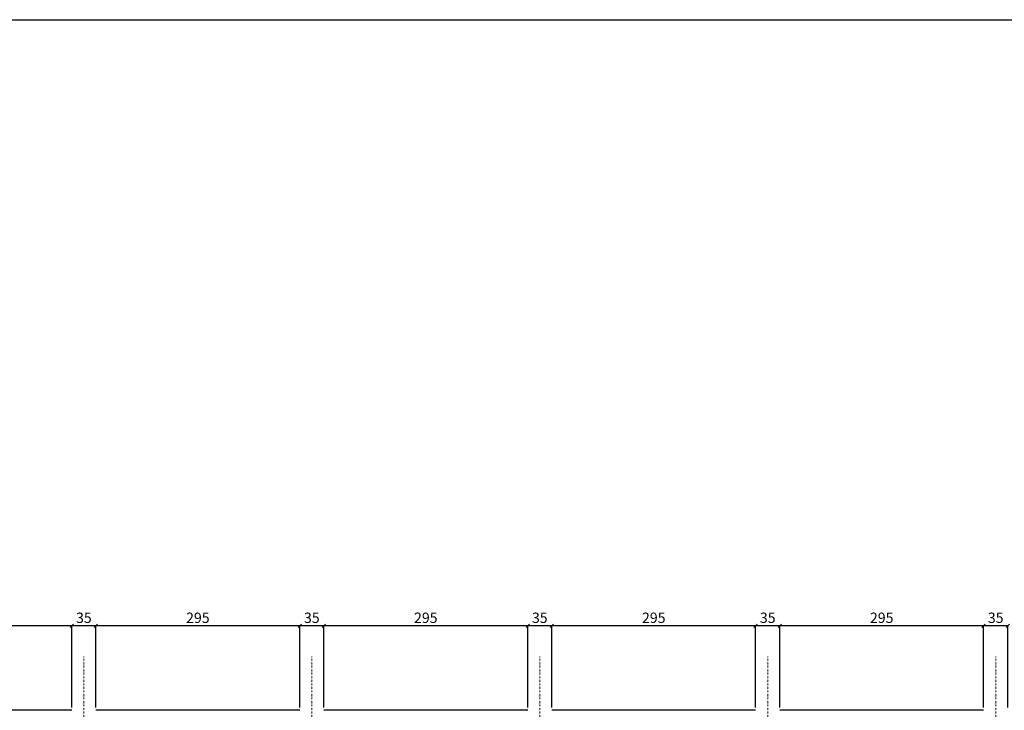
# Model space of a CAD drawing. Extents: x 339193 to 750672, y 875975 to 1770260.
# Drawn here: x 390854 to 392279, y 881274 to 882275 of the extents above; entities that cross this region are included whole.
import ezdxf

# ---------------------------------------------------------------- set-up
doc = ezdxf.new("R2010")
doc.units = 0
doc.header["$LTSCALE"] = 5
doc.header["$MEASUREMENT"] = 0
doc.linetypes.add('DASHDOT', pattern=[1, 0.5, -0.25, 0, -0.25])
doc.layers.get('0').update_dxf_attribs({"color": 201})
for name, color, linetype in [('_okna', 30, 'Continuous'), ('_wymiary', 1, 'Continuous'), ('X_ramka', 5, 'Continuous')]:
    doc.layers.add(name, color=color, linetype=linetype)
doc.layers.add('_osie', color=7, linetype='DASHDOT', lineweight=13)
doc.styles.add('OPISY', font='ARIAL.TTF', dxfattribs={"width": 0.8, "height": 15})
doc.styles.get("Standard").update_dxf_attribs({"font": 'romans.shx', "width": 0.8, "height": 10})
doc.dimstyles.new('STANDARD$0', dxfattribs={"dimtxt": 0.18, "dimasz": 0.18, "dimexe": 0.18, "dimexo": 0.0625, "dimgap": 0.09, "dimtad": 0, "dimtih": 1, "dimtoh": 1, "dimdec": 4, "dimzin": 0, "dimdsep": 46, "dimtxsty": 'Standard', "dimcen": 0.09, "dimadec": 0, "dimazin": 0, "dimtfac": 1, "dimtdec": 4, "dimtofl": 0, "dimtmove": 0, "dimatfit": 3, "dimfxl": 0, "dimtolj": 1, "dimtzin": 0, "dimarcsym": 0})

# ---------------------------------------------------------------- blocks, each defined once
blk = doc.blocks.new('_OBLIQUE')
at = {"color": 0, "linetype": 'ByBlock'}
blk.add_line((-0.5, -0.5), (0.5, 0.5), dxfattribs=at)
blk = doc.blocks.new('*D503')
at = {"linetype": 'ByBlock', "lineweight": -2}
for p, q in [((392249.3, 881278.3), (392249.3, 881397.6)), ((392284.3, 881396.8), (392249.3, 881396.8)), ((392284.3, 881278.3), (392284.3, 881397.6)), ((392284.3, 881274.3), (392284.3, 881274.3))]:
    blk.add_line(p, q, dxfattribs=at)
at = {"layer": 'Defpoints', "linetype": 'ByBlock'}
for p in [(392249.3, 881274.3), (392284.3, 881274.3)]:
    blk.add_point(p, dxfattribs=at)
at = {"linetype": 'ByBlock', "lineweight": -2, "xscale": 4.8, "yscale": 4.8, "zscale": 4.8, "rotation": 180}
blk.add_blockref('_OBLIQUE', (392249.3, 881396.8), dxfattribs=at)
at = {"linetype": 'ByBlock', "lineweight": -2, "xscale": 4.8, "yscale": 4.8, "zscale": 4.8}
blk.add_blockref('_OBLIQUE', (392284.3, 881396.8), dxfattribs=at)
at = {"linetype": 'ByBlock', "lineweight": -2, "insert": (392266.8, 881408.4), "char_height": 15, "attachment_point": 5, "style": 'OPISY'}
blk.add_mtext('\\A1;35', dxfattribs=at)
blk = doc.blocks.new('_Dot')
at = {"color": 0, "linetype": 'ByBlock', "lineweight": -2}
blk.add_line((-0.5, 0), (-1, 0), dxfattribs=at)
at = {"color": 0, "linetype": 'ByBlock', "const_width": 0.5}
blk.add_lwpolyline([(-0.25, 0, 1), (0.25, 0, 1)], format="xyb", close=True, dxfattribs=at)
blk = doc.blocks.new('*D504')
at = {"linetype": 'ByBlock', "lineweight": -2}
for p, q in [((391954.3, 881278.3), (391954.3, 881397.6)), ((392249.3, 881396.8), (391954.3, 881396.8)), ((392249.3, 881278.3), (392249.3, 881397.6)), ((392249.3, 881274.3), (392249.3, 881274.3))]:
    blk.add_line(p, q, dxfattribs=at)
at = {"layer": 'Defpoints', "linetype": 'ByBlock'}
for p in [(391954.3, 881274.3), (392249.3, 881274.3)]:
    blk.add_point(p, dxfattribs=at)
at = {"linetype": 'ByBlock', "lineweight": -2, "xscale": 4.8, "yscale": 4.8, "zscale": 4.8, "rotation": 180}
blk.add_blockref('_OBLIQUE', (391954.3, 881396.8), dxfattribs=at)
at = {"linetype": 'ByBlock', "lineweight": -2, "xscale": 4.8, "yscale": 4.8, "zscale": 4.8}
blk.add_blockref('_OBLIQUE', (392249.3, 881396.8), dxfattribs=at)
at = {"linetype": 'ByBlock', "lineweight": -2, "insert": (392101.8, 881408.4), "char_height": 15, "attachment_point": 5, "style": 'OPISY'}
blk.add_mtext('\\A1;295', dxfattribs=at)
blk = doc.blocks.new('*D505')
at = {"linetype": 'ByBlock', "lineweight": -2}
for p, q in [((391919.3, 881278.3), (391919.3, 881397.6)), ((391954.3, 881396.8), (391919.3, 881396.8)), ((391954.3, 881278.3), (391954.3, 881397.6)), ((391954.3, 881274.3), (391954.3, 881274.3))]:
    blk.add_line(p, q, dxfattribs=at)
at = {"layer": 'Defpoints', "linetype": 'ByBlock'}
for p in [(391919.3, 881274.3), (391954.3, 881274.3)]:
    blk.add_point(p, dxfattribs=at)
at = {"linetype": 'ByBlock', "lineweight": -2, "xscale": 4.8, "yscale": 4.8, "zscale": 4.8, "rotation": 180}
blk.add_blockref('_OBLIQUE', (391919.3, 881396.8), dxfattribs=at)
at = {"linetype": 'ByBlock', "lineweight": -2, "xscale": 4.8, "yscale": 4.8, "zscale": 4.8}
blk.add_blockref('_OBLIQUE', (391954.3, 881396.8), dxfattribs=at)
at = {"linetype": 'ByBlock', "lineweight": -2, "insert": (391936.8, 881408.4), "char_height": 15, "attachment_point": 5, "style": 'OPISY'}
blk.add_mtext('\\A1;35', dxfattribs=at)
blk = doc.blocks.new('*D506')
at = {"linetype": 'ByBlock', "lineweight": -2}
for p, q in [((391624.3, 881278.3), (391624.3, 881397.6)), ((391919.3, 881396.8), (391624.3, 881396.8)), ((391919.3, 881278.3), (391919.3, 881397.6)), ((391919.3, 881274.3), (391919.3, 881274.3))]:
    blk.add_line(p, q, dxfattribs=at)
at = {"layer": 'Defpoints', "linetype": 'ByBlock'}
for p in [(391624.3, 881274.3), (391919.3, 881274.3)]:
    blk.add_point(p, dxfattribs=at)
at = {"linetype": 'ByBlock', "lineweight": -2, "xscale": 4.8, "yscale": 4.8, "zscale": 4.8, "rotation": 180}
blk.add_blockref('_OBLIQUE', (391624.3, 881396.8), dxfattribs=at)
at = {"linetype": 'ByBlock', "lineweight": -2, "xscale": 4.8, "yscale": 4.8, "zscale": 4.8}
blk.add_blockref('_OBLIQUE', (391919.3, 881396.8), dxfattribs=at)
at = {"linetype": 'ByBlock', "lineweight": -2, "insert": (391771.8, 881408.4), "char_height": 15, "attachment_point": 5, "style": 'OPISY'}
blk.add_mtext('\\A1;295', dxfattribs=at)
blk = doc.blocks.new('*D507')
at = {"linetype": 'ByBlock', "lineweight": -2}
for p, q in [((391589.3, 881278.3), (391589.3, 881397.6)), ((391624.3, 881396.8), (391589.3, 881396.8)), ((391624.3, 881278.3), (391624.3, 881397.6)), ((391624.3, 881274.3), (391624.3, 881274.3))]:
    blk.add_line(p, q, dxfattribs=at)
at = {"layer": 'Defpoints', "linetype": 'ByBlock'}
for p in [(391589.3, 881274.3), (391624.3, 881274.3)]:
    blk.add_point(p, dxfattribs=at)
at = {"linetype": 'ByBlock', "lineweight": -2, "xscale": 4.8, "yscale": 4.8, "zscale": 4.8, "rotation": 180}
blk.add_blockref('_OBLIQUE', (391589.3, 881396.8), dxfattribs=at)
at = {"linetype": 'ByBlock', "lineweight": -2, "xscale": 4.8, "yscale": 4.8, "zscale": 4.8}
blk.add_blockref('_OBLIQUE', (391624.3, 881396.8), dxfattribs=at)
at = {"linetype": 'ByBlock', "lineweight": -2, "insert": (391606.8, 881408.4), "char_height": 15, "attachment_point": 5, "style": 'OPISY'}
blk.add_mtext('\\A1;35', dxfattribs=at)
blk = doc.blocks.new('*D508')
at = {"linetype": 'ByBlock', "lineweight": -2}
for p, q in [((391294.3, 881278.3), (391294.3, 881397.6)), ((391589.3, 881396.8), (391294.3, 881396.8)), ((391589.3, 881278.3), (391589.3, 881397.6)), ((391589.3, 881274.3), (391589.3, 881274.3))]:
    blk.add_line(p, q, dxfattribs=at)
at = {"layer": 'Defpoints', "linetype": 'ByBlock'}
for p in [(391294.3, 881274.3), (391589.3, 881274.3)]:
    blk.add_point(p, dxfattribs=at)
at = {"linetype": 'ByBlock', "lineweight": -2, "xscale": 4.8, "yscale": 4.8, "zscale": 4.8, "rotation": 180}
blk.add_blockref('_OBLIQUE', (391294.3, 881396.8), dxfattribs=at)
at = {"linetype": 'ByBlock', "lineweight": -2, "xscale": 4.8, "yscale": 4.8, "zscale": 4.8}
blk.add_blockref('_OBLIQUE', (391589.3, 881396.8), dxfattribs=at)
at = {"linetype": 'ByBlock', "lineweight": -2, "insert": (391441.8, 881408.4), "char_height": 15, "attachment_point": 5, "style": 'OPISY'}
blk.add_mtext('\\A1;295', dxfattribs=at)
blk = doc.blocks.new('*D509')
at = {"linetype": 'ByBlock', "lineweight": -2}
for p, q in [((391259.3, 881278.3), (391259.3, 881397.6)), ((391294.3, 881396.8), (391259.3, 881396.8)), ((391294.3, 881278.3), (391294.3, 881397.6)), ((391294.3, 881274.3), (391294.3, 881274.3))]:
    blk.add_line(p, q, dxfattribs=at)
at = {"layer": 'Defpoints', "linetype": 'ByBlock'}
for p in [(391259.3, 881274.3), (391294.3, 881274.3)]:
    blk.add_point(p, dxfattribs=at)
at = {"linetype": 'ByBlock', "lineweight": -2, "xscale": 4.8, "yscale": 4.8, "zscale": 4.8, "rotation": 180}
blk.add_blockref('_OBLIQUE', (391259.3, 881396.8), dxfattribs=at)
at = {"linetype": 'ByBlock', "lineweight": -2, "xscale": 4.8, "yscale": 4.8, "zscale": 4.8}
blk.add_blockref('_OBLIQUE', (391294.3, 881396.8), dxfattribs=at)
at = {"linetype": 'ByBlock', "lineweight": -2, "insert": (391276.8, 881408.4), "char_height": 15, "attachment_point": 5, "style": 'OPISY'}
blk.add_mtext('\\A1;35', dxfattribs=at)
blk = doc.blocks.new('*D510')
at = {"linetype": 'ByBlock', "lineweight": -2}
for p, q in [((390964.3, 881278.3), (390964.3, 881397.6)), ((391259.3, 881396.8), (390964.3, 881396.8)), ((391259.3, 881278.3), (391259.3, 881397.6)), ((391259.3, 881274.3), (391259.3, 881274.3))]:
    blk.add_line(p, q, dxfattribs=at)
at = {"layer": 'Defpoints', "linetype": 'ByBlock'}
for p in [(390964.3, 881274.3), (391259.3, 881274.3)]:
    blk.add_point(p, dxfattribs=at)
at = {"linetype": 'ByBlock', "lineweight": -2, "xscale": 4.8, "yscale": 4.8, "zscale": 4.8, "rotation": 180}
blk.add_blockref('_OBLIQUE', (390964.3, 881396.8), dxfattribs=at)
at = {"linetype": 'ByBlock', "lineweight": -2, "xscale": 4.8, "yscale": 4.8, "zscale": 4.8}
blk.add_blockref('_OBLIQUE', (391259.3, 881396.8), dxfattribs=at)
at = {"linetype": 'ByBlock', "lineweight": -2, "insert": (391111.8, 881408.4), "char_height": 15, "attachment_point": 5, "style": 'OPISY'}
blk.add_mtext('\\A1;295', dxfattribs=at)
blk = doc.blocks.new('*D511')
at = {"linetype": 'ByBlock', "lineweight": -2}
for p, q in [((390929.3, 881278.3), (390929.3, 881397.6)), ((390964.3, 881396.8), (390929.3, 881396.8)), ((390964.3, 881278.3), (390964.3, 881397.6)), ((390964.3, 881274.3), (390964.3, 881274.3))]:
    blk.add_line(p, q, dxfattribs=at)
at = {"layer": 'Defpoints', "linetype": 'ByBlock'}
for p in [(390929.3, 881274.3), (390964.3, 881274.3)]:
    blk.add_point(p, dxfattribs=at)
at = {"linetype": 'ByBlock', "lineweight": -2, "xscale": 4.8, "yscale": 4.8, "zscale": 4.8, "rotation": 180}
blk.add_blockref('_OBLIQUE', (390929.3, 881396.8), dxfattribs=at)
at = {"linetype": 'ByBlock', "lineweight": -2, "xscale": 4.8, "yscale": 4.8, "zscale": 4.8}
blk.add_blockref('_OBLIQUE', (390964.3, 881396.8), dxfattribs=at)
at = {"linetype": 'ByBlock', "lineweight": -2, "insert": (390946.8, 881408.4), "char_height": 15, "attachment_point": 5, "style": 'OPISY'}
blk.add_mtext('\\A1;35', dxfattribs=at)
blk = doc.blocks.new('*D512')
at = {"linetype": 'ByBlock', "lineweight": -2}
for p, q in [((390634.3, 881278.3), (390634.3, 881397.6)), ((390929.3, 881396.8), (390634.3, 881396.8)), ((390929.3, 881278.3), (390929.3, 881397.6)), ((390929.3, 881274.3), (390929.3, 881274.3))]:
    blk.add_line(p, q, dxfattribs=at)
at = {"layer": 'Defpoints', "linetype": 'ByBlock'}
for p in [(390634.3, 881274.3), (390929.3, 881274.3)]:
    blk.add_point(p, dxfattribs=at)
at = {"linetype": 'ByBlock', "lineweight": -2, "xscale": 4.8, "yscale": 4.8, "zscale": 4.8, "rotation": 180}
blk.add_blockref('_OBLIQUE', (390634.3, 881396.8), dxfattribs=at)
at = {"linetype": 'ByBlock', "lineweight": -2, "xscale": 4.8, "yscale": 4.8, "zscale": 4.8}
blk.add_blockref('_OBLIQUE', (390929.3, 881396.8), dxfattribs=at)
at = {"linetype": 'ByBlock', "lineweight": -2, "insert": (390781.8, 881408.4), "char_height": 15, "attachment_point": 5, "style": 'OPISY'}
blk.add_mtext('\\A1;295', dxfattribs=at)
blk = doc.blocks.new('ramA2pl5sk50')
blk.add_lwpolyline([(25, 25), (25, 2070), (2850, 2070), (2850, 25)], close=True)

msp = doc.modelspace()

# ---------------------------------------------------------------- linework, layer by layer
at = {"layer": '_okna'}
for p, q in [((390929.28, 881274.33), (390634.28, 881274.33)), ((391259.28, 881274.33), (390964.28, 881274.33)), ((391589.28, 881274.33), (391294.28, 881274.33)), ((391919.28, 881274.33), (391624.28, 881274.33)), ((392249.28, 881274.33), (391954.28, 881274.33))]:
    msp.add_line(p, q, dxfattribs=at)
at = {"layer": '_osie'}
for p, q in [((390946.78, 879862.33), (390946.78, 881352.33)), ((391276.78, 879862.33), (391276.78, 881352.33)), ((391606.78, 879862.33), (391606.78, 881352.33)), ((391936.78, 879862.33), (391936.78, 881352.33)), ((392266.78, 879862.33), (392266.78, 881352.33))]:
    msp.add_line(p, q, dxfattribs=at)

# ---------------------------------------------------------------- block references
at = {"layer": 'X_ramka', "linetype": 'Continuous', "xscale": 2, "yscale": 2, "zscale": 2}
msp.add_blockref('ramA2pl5sk50', (388255.96, 878134.99), dxfattribs=at)

# ---------------------------------------------------------------- dimensions: what is measured, and where the dimension line sits
at = {"layer": '_wymiary'}
for base, p1, p2, picture, middle in [((390634.28, 881396.76), (390929.28, 881274.33), (390634.28, 881274.33), '*D512', (390781.78, 881408.42)), ((390929.28, 881396.76), (390964.28, 881274.33), (390929.28, 881274.33), '*D511', (390946.78, 881408.42)), ((390964.28, 881396.76), (391259.28, 881274.33), (390964.28, 881274.33), '*D510', (391111.78, 881408.42)), ((391259.28, 881396.76), (391294.28, 881274.33), (391259.28, 881274.33), '*D509', (391276.78, 881408.42)), ((391294.28, 881396.76), (391589.28, 881274.33), (391294.28, 881274.33), '*D508', (391441.78, 881408.42)), ((391589.28, 881396.76), (391624.28, 881274.33), (391589.28, 881274.33), '*D507', (391606.78, 881408.42)), ((391624.28, 881396.76), (391919.28, 881274.33), (391624.28, 881274.33), '*D506', (391771.78, 881408.42)), ((391919.28, 881396.76), (391954.28, 881274.33), (391919.28, 881274.33), '*D505', (391936.78, 881408.42)), ((391954.28, 881396.76), (392249.28, 881274.33), (391954.28, 881274.33), '*D504', (392101.78, 881408.42)), ((392249.28, 881396.76), (392284.28, 881274.33), (392249.28, 881274.33), '*D503', (392266.78, 881408.42))]:
    dim = msp.add_linear_dim(base=base, p1=p1, p2=p2, dimstyle='STANDARD$0', override={"dimscale": 8, "dimtxt": 15, "dimasz": 0.6, "dimexe": 0.1, "dimexo": 0.5, "dimgap": 0.5, "dimtad": 1, "dimtih": 0, "dimtoh": 0, "dimdec": 1, "dimrnd": 0.5, "dimzin": 8, "dimtxsty": 'OPISY', "dimblk1": 'OBLIQUE', "dimblk2": 'OBLIQUE', "dimsah": 1, "dimcen": 0, "dimdle": 0.1, "dimclrd": 256, "dimclre": 256, "dimclrt": 256, "dimtdec": 1, "dimtofl": 1, "dimtmove": 1, "dimldrblk": 'Dot', "dimtzin": 8}, dxfattribs=at)
    dim.commit()
    dim.dimension.update_dxf_attribs({"geometry": picture, "text_midpoint": middle})

doc.saveas('drawing.dxf')
